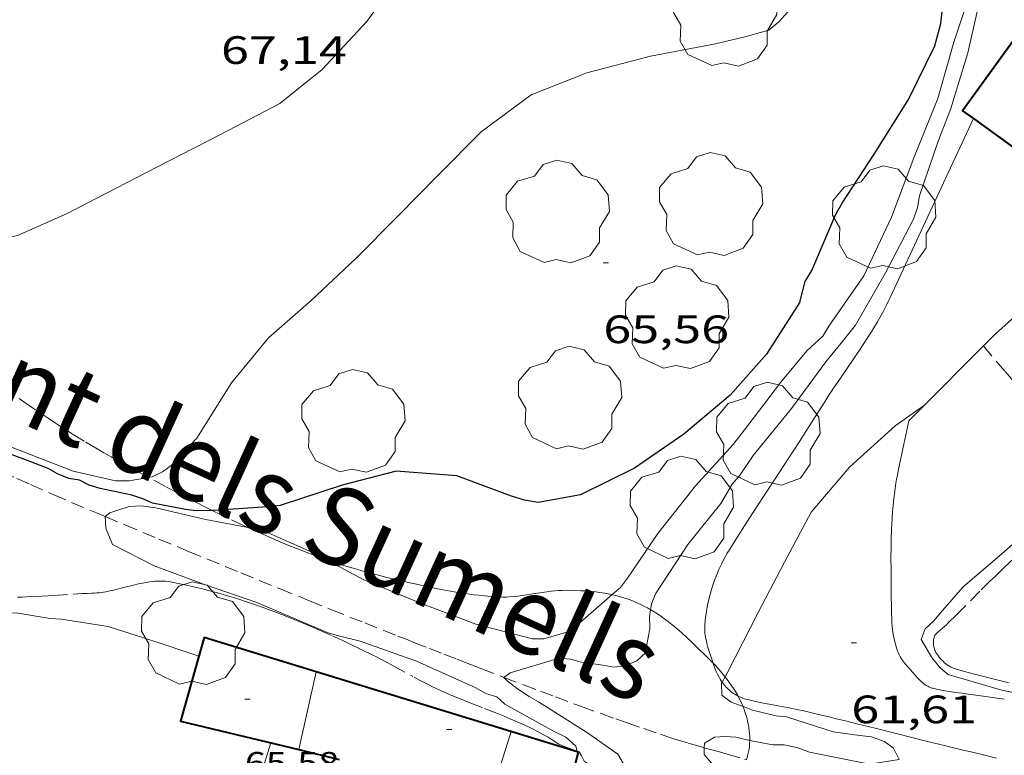
# Model space of a CAD drawing. Units: inches. Extents: x 453992 to 455004, y 4599998 to 4600502.
# Drawn here: x 454735 to 454773, y 4600207 to 4600234 of the extents above; entities that cross this region are included whole.
import ezdxf
from ezdxf.enums import TextEntityAlignment as Align

# ---------------------------------------------------------------- set-up
doc = ezdxf.new("R2010")
doc.units = ezdxf.units.IN
doc.header["$MEASUREMENT"] = 0
for name, pattern in [('DGN Style 2', [10.925889999999999, 6.555533999999999, -4.370356]), ('TRAZO_Y_PUNTO', [1, 0.5, -0.25, 0, -0.25]), ('TRAZOS', [0.75, 0.5, -0.25])]:
    doc.linetypes.add(name, pattern=pattern)
for name, color, linetype, lineweight in [('ARBRE', 7, 'Continuous', 0), ('BARDISSA i BROLLA', 7, 'Continuous', 0), ('CAMI i PISTA FORESTAL', 7, 'Continuous', 0), ('CORBA DE NIVELL', 7, 'Continuous', 0), ('CORBA MESTRA', 7, 'Continuous', 0), ('COTA ALTIMETRICA', 7, 'Continuous', 0), ('COTA EDIFICI', 7, 'Continuous', 0), ('FACANA EXTERIOR', 7, 'Continuous', 0), ('LINIA VOLUMETRICA', 7, 'Continuous', 0), ('MUR', 7, 'Continuous', 0), ('PARCEL-LA DE CONREU', 7, 'Continuous', 0), ('TEXT DE RIERA I TORRENT', 7, 'Continuous', 0), ('TORRENT-RIERA', 7, 'Continuous', 0)]:
    doc.layers.add(name, color=color, linetype=linetype, lineweight=lineweight)
doc.styles.add('Style-Arial', font='ARIAL.TTF')

# ---------------------------------------------------------------- blocks, each defined once
blk = doc.blocks.new('ARBRE')
at = {"color": 0, "linetype": 'ByBlock', "lineweight": -2, "flags": 128}
blk.add_lwpolyline([(-0.507, -1.872), (-1.415, -1.448), (-1.697, -0.9400000000000001), (-1.675, -0.342), (-1.951, 0.138), (-1.943, 0.686), (-1.511, 1.208), (-0.871, 1.406), (-0.543, 1.846), (-0.027, 2.012), (0.541, 1.882), (0.933, 1.428), (1.495, 1.262), (1.921, 0.6940000000000001), (1.969, 0.068), (1.593, -0.562), (1.593, -1.098), (1.229, -1.618), (0.505, -1.886), (-0.049, -1.762), (-0.507, -1.872)], dxfattribs=at)
blk = doc.blocks.new('COTA')
at = {"color": 0, "linetype": 'ByBlock', "lineweight": -2}
blk.add_line((0, 0), (0.2, 0), dxfattribs=at)

msp = doc.modelspace()

# ---------------------------------------------------------------- linework, layer by layer
at = {"layer": 'BARDISSA i BROLLA', "color": 3, "linetype": 'TRAZO_Y_PUNTO', "lineweight": 0}
for points in [[(454740.1566116012, 4600217.064005286, 66.10032732739386), (454740.0830433397, 4600217.103290026, 66.10910249539361), (454739.3620451886, 4600217.494296104, 66.19110262252642), (454739.0420460279, 4600217.670298805, 66.22510267524002), (454738.744046833, 4600217.837301324, 66.25710272485281), (454738.46704761, 4600217.996303672, 66.28510276826401), (454738.2080483541, 4600218.147305871, 66.31210281012481), (454737.7260497845, 4600218.434309973, 66.360102884544), (454737.3080510864, 4600218.691313544, 66.40010294656001), (454736.9440522596, 4600218.920316661, 66.43610300237444), (454736.6290533115, 4600219.123319366, 66.46610304888642), (454736.3540542509, 4600219.303321731, 66.49310309074723), (454735.877055947, 4600219.624325848, 66.54010316361604), (454735.522057248, 4600219.86832892, 66.57610321943044), (454735.2570582483, 4600220.054331219, 66.60310326129122)], [(454742.5730688865, 4600215.810232215, 65.79821139317745), (454742.2970380011, 4600215.947271436, 65.83410206903362), (454741.9290388417, 4600216.133274515, 65.88110214190242), (454741.2860403639, 4600216.46527991, 65.96310226903522), (454740.8040415364, 4600216.718283959, 66.0231023620592), (454740.1566116012, 4600217.064005286, 66.10032732739386)], [(454743.9203839314, 4600215.16570319, 65.62244747866986), (454743.7620348927, 4600215.23825922, 65.64310177290722), (454743.2050360247, 4600215.501263854, 65.71510188453601), (454742.7200370634, 4600215.7372679, 65.7791019837616), (454742.5730688865, 4600215.810232215, 65.79821139317745)], [(454746.8616434844, 4600213.959148362, 65.2598713037342), (454746.7110301549, 4600214.011234943, 65.27810120701122), (454746.3660305836, 4600214.138237757, 65.31910127057762), (454745.910031212, 4600214.314241489, 65.37310135429921), (454745.4860318445, 4600214.48424497, 65.42410143336963), (454745.0910324765, 4600214.648248221, 65.47310150933922), (454744.7240331064, 4600214.806251251, 65.51910158065762), (454744.3810337203, 4600214.957254088, 65.56310164887522), (454744.0610343168, 4600215.101256739, 65.6041017124416), (454743.9203839314, 4600215.16570319, 65.62244747866986)], [(454757.2730366053, 4600212.703152775, 64.55510008607203), (454757.1170365153, 4600212.723153989, 64.57010010932804), (454756.9800364167, 4600212.738155052, 64.58310012948321), (454756.7390361948, 4600212.758156911, 64.6041001620416), (454756.5580359977, 4600212.769158302, 64.62010018684802), (454756.2870356534, 4600212.779160374, 64.64210022095682), (454756.0140352605, 4600212.783162451, 64.66310025351521), (454755.8520349865, 4600212.780163676, 64.67410027056962), (454755.7010346917, 4600212.77216481, 64.68310028452323), (454755.558034379, 4600212.760165876, 64.69110029692641), (454755.4250340665, 4600212.746166863, 64.69710030622882), (454755.175033421, 4600212.712168707, 64.70710032173282), (454754.7380322199, 4600212.643171916, 64.72010034188801), (454754.4100313321, 4600212.593174327, 64.72710035274082), (454754.1640307078, 4600212.561176145, 64.73310036204322), (454753.9790302769, 4600212.542177518, 64.73710036824482), (454753.8410299947, 4600212.533178552, 64.74010037289602), (454753.737029803, 4600212.529179334, 64.74210037599681), (454753.581029546, 4600212.527180515, 64.74610038219842), (454753.4260293512, 4600212.533181701, 64.75110038995041), (454753.1470290628, 4600212.552183847, 64.75910040235361), (454752.9030288363, 4600212.57218573, 64.76510041165601), (454752.6890286639, 4600212.593187385, 64.76910041785762), (454752.5020285333, 4600212.614188837, 64.77310042405921), (454752.1760283465, 4600212.656191375, 64.78010043491201), (454751.9310282322, 4600212.691193288, 64.78710044576484), (454751.7470281746, 4600212.721194732, 64.79210045351681), (454751.47202812, 4600212.770196894, 64.80210046902083), (454751.1970281033, 4600212.824199065, 64.815100489176), (454750.887028116, 4600212.889201517, 64.83310051708321), (454750.5970281368, 4600212.951203814, 64.85310054809122), (454750.3260281644, 4600213.010205961, 64.87310057909922), (454750.073028197, 4600213.066207968, 64.895100613208), (454749.6010282923, 4600213.175211718, 64.93910068142563), (454749.1910284077, 4600213.274214982, 64.9821007480928), (454748.8330285432, 4600213.365217839, 65.02110080855842), (454748.5220286908, 4600213.448220328, 65.05810086592324), (454748.2500288382, 4600213.523222508, 65.09010091553601), (454748.0120289851, 4600213.59122442, 65.1191009604976), (454747.5990292932, 4600213.716227747, 65.17010103956801), (454747.2890295562, 4600213.814230251, 65.20810109848321), (454747.0580297824, 4600213.891232124, 65.23610114189441), (454746.8616434844, 4600213.959148362, 65.2598713037342)], [(454735.5280015951, 4600212.532317501, 66.67410337136963), (454735.8380021591, 4600212.543315166, 66.6541033403616), (454736.1090026855, 4600212.557313131, 66.6371033140048), (454736.5840036647, 4600212.589309577, 66.6071032674928), (454737.2970051496, 4600212.639304244, 66.56310319927522), (454737.6530058532, 4600212.659301574, 66.5411031651664), (454737.8310061899, 4600212.667300235, 66.530103148112), (454738.0090065039, 4600212.672298893, 66.51910313105762), (454738.1040066815, 4600212.676298179, 66.51410312330562), (454738.1950068756, 4600212.683297498, 66.50910311555361), (454738.2840070819, 4600212.692296837, 66.50510310935202), (454738.3700072987, 4600212.703296202, 66.50210310470082), (454738.537007755, 4600212.729294975, 66.49610309539842), (454738.6940082336, 4600212.760293832, 66.49310309074723), (454738.8400087027, 4600212.792292773, 66.49110308764641), (454739.1150096374, 4600212.859290791, 66.48810308299521), (454739.596011324, 4600212.983287334, 66.48810308299521), (454739.7770119233, 4600213.025286025, 66.48910308454562), (454739.9340124171, 4600213.058284885, 66.48910308454562), (454740.0720128207, 4600213.083283877, 66.48910308454562), (454740.1930131525, 4600213.10228299, 66.48810308299521), (454740.2990134155, 4600213.115282204, 66.48810308299521), (454740.3920136279, 4600213.124281513, 66.48710308144481), (454740.4730137915, 4600213.129280905, 66.48610307989442), (454740.6140140404, 4600213.133279842, 66.48410307679362), (454740.7200141895, 4600213.131279035, 66.48210307369281), (454740.8000142757, 4600213.126278419, 66.47910306904161), (454740.9200143631, 4600213.11327749, 66.47610306439041), (454741.0390144033, 4600213.094276557, 66.47110305663841), (454741.2900144131, 4600213.044274575, 66.46010303958401), (454741.5310143998, 4600212.993272668, 66.44910302252961), (454741.7640143665, 4600212.941270819, 66.4371030039248), (454741.9890143132, 4600212.888269029, 66.42510298532001), (454742.2060142475, 4600212.835267302, 66.4131029667152), (454742.4160141634, 4600212.781265624, 66.4011029481104), (454742.8200139551, 4600212.671262387, 66.37610290935042), (454743.1970137125, 4600212.562259359, 66.35110287059041), (454743.5480134372, 4600212.454256528, 66.32510283028002), (454743.8750131399, 4600212.348253882, 66.30110279307041), (454744.1810128252, 4600212.244251399, 66.2761027543104), (454744.4660125084, 4600212.144249082, 66.2531027186512), (454744.7330121939, 4600212.048246907, 66.23010268299201), (454744.9820118744, 4600211.955244873, 66.20710264733282), (454745.2150115527, 4600211.865242966, 66.18610261477443), (454745.6490109204, 4600211.693239407, 66.14310254810721), (454746.028010332, 4600211.53823629, 66.10510248919202), (454746.3580097813, 4600211.398233569, 66.07010243492803), (454746.6460092794, 4600211.273231191, 66.03810238531521), (454747.149008352, 4600211.048227025, 65.98010229539202), (454747.5240076283, 4600210.876223913, 65.93510222562401), (454747.8050070624, 4600210.744221576, 65.90010217136002), (454748.2260061901, 4600210.54321807, 65.84710208918882), (454748.6450052919, 4600210.339214575, 65.7911020023664), (454748.7990049464, 4600210.262213287, 65.76910196825762), (454748.9420046142, 4600210.189212088, 65.74610193259842), (454749.2080039643, 4600210.049209854, 65.69810185817923), (454749.4380033801, 4600209.925207917, 65.65210178686081), (454750.2340012908, 4600209.487201197, 65.48510152794401), (454750.434000789, 4600209.380199514, 65.44610146747841), (454750.5850004237, 4600209.301198246, 65.41910142561761), (454750.8139998986, 4600209.185196329, 65.38210136825282), (454750.928999652, 4600209.129195369, 65.36610134344642), (454751.0449994069, 4600209.073194402, 65.35110132019041), (454751.260998983, 4600208.973192608, 65.32610128143044), (454751.4649986164, 4600208.883190921, 65.30210124422084), (454751.6569982919, 4600208.801189337, 65.28110121166243), (454752.0209977181, 4600208.651186342, 65.24210115119682), (454752.3409972506, 4600208.524183717, 65.2091011000336), (454752.9039964694, 4600208.306179107, 65.15310101321121), (454753.3259958717, 4600208.14117565, 65.11310095119521), (454753.6409953964, 4600208.014173063, 65.08410090623362), (454753.8769950263, 4600207.917171123, 65.0621008721248), (454754.0519947286, 4600207.842169679, 65.04610084731843), (454754.3139942547, 4600207.726167511, 65.02210081010881), (454754.5729937381, 4600207.605165358, 64.99910077444962), (454754.6999934646, 4600207.543164298, 64.98810075739522), (454754.9329929078, 4600207.422162343, 64.96710072483681), (454755.1349923787, 4600207.311160638, 64.9491006969296), (454755.3089918896, 4600207.211159162, 64.93410067367361), (454755.4599914409, 4600207.121157878, 64.9221006550688), (454755.7229906043, 4600206.957155628, 64.90010062096002), (454755.9999901081, 4600206.835153337, 64.88410059615362), (454756.4078838299, 4600206.687050491, 64.86507101918144)], [(454757.7415628044, 4600212.617921061, 64.50928716955659), (454757.6550366968, 4600212.637149774, 64.51810002870721), (454757.4520366705, 4600212.675151373, 64.5381000597152), (454757.2730366053, 4600212.703152775, 64.55510008607203)], [(454735.1860010345, 4600212.52832009, 66.69610340547841), (454735.362001315, 4600212.529318755, 66.68510338842401), (454735.5280015951, 4600212.532317501, 66.67410337136963)], [(454759.1983326083, 4600212.046026518, 64.36220587810405), (454759.0750349453, 4600212.116138192, 64.37509980700001), (454758.9160353362, 4600212.200139528, 64.39109983180641), (454758.827035532, 4600212.244140272, 64.40009984576001), (454758.7420357037, 4600212.28414098, 64.40809985816321), (454758.5750359987, 4600212.35714236, 64.42509988452001), (454758.4180362257, 4600212.419143647, 64.44109990932641), (454758.2700363908, 4600212.47114485, 64.45609993258242), (454758.1310365167, 4600212.516145975, 64.470099954288), (454758.0010365959, 4600212.553147018, 64.48309997444322), (454757.8780366556, 4600212.586148002, 64.49609999459842), (454757.7630366822, 4600212.613148917, 64.50710001165281), (454757.7415628044, 4600212.617921061, 64.50928716955659)], [(454761.5679552347, 4600210.02278923, 64.06536653327541), (454761.4740235275, 4600210.121116896, 64.07909934808161), (454761.3850240723, 4600210.211117711, 64.09109936668642), (454761.2940246065, 4600210.30011854, 64.10309938529122), (454761.0170262257, 4600210.570121059, 64.13909944110561), (454760.7780276155, 4600210.802123233, 64.17109949071843), (454760.5680287923, 4600211.000125133, 64.19809953257923), (454760.3830297801, 4600211.168126798, 64.22209956978882), (454760.2180306169, 4600211.312128273, 64.24309960234721), (454760.0710313299, 4600211.436129581, 64.26209963180482), (454759.9400319235, 4600211.541130737, 64.27809965661122), (454759.8230324249, 4600211.631131764, 64.29209967831682), (454759.7180328465, 4600211.708132681, 64.30509969847203), (454759.625033203, 4600211.774133489, 64.31509971397601), (454759.4570338, 4600211.887134939, 64.33409974343361), (454759.3280342221, 4600211.969136044, 64.34809976513921), (454759.2280345223, 4600212.029136895, 64.35909978219362), (454759.1983326083, 4600212.046026518, 64.36220587810405)], [(454762.0191568473, 4600209.506611846, 63.99599745454081), (454761.9770200507, 4600209.56011221, 64.00309923025121), (454761.8980206642, 4600209.65711296, 64.01509924885602), (454761.7550216944, 4600209.822114301, 64.03809928451521), (454761.6450224344, 4600209.942115322, 64.05409930932161), (454761.5679552347, 4600210.02278923, 64.06536653327541)], [(454762.5160139254, 4600208.769278845, 63.91192906005509), (454762.4890152146, 4600208.818107176, 63.91709909691681), (454762.4160160574, 4600208.944107924, 63.93009911707201), (454762.3380168697, 4600209.067108707, 63.94309913722721), (454762.2790174459, 4600209.155109291, 63.95309915273121), (454762.1660184772, 4600209.314110394, 63.97109918063841), (454762.0660193313, 4600209.44711136, 63.98809920699521), (454762.0191568473, 4600209.506611846, 63.99599745454081)], [(454762.70178123, 4600208.374447406, 63.8745687042863), (454762.6660127726, 4600208.460105278, 63.88209904265282), (454762.5940138522, 4600208.617106067, 63.89709906590882), (454762.5360146425, 4600208.733106687, 63.90809908296321), (454762.5160139254, 4600208.769278845, 63.91192906005509)], [(454762.9561704054, 4600207.095046019, 63.79305832997598), (454762.9570030717, 4600207.122100995, 63.79409890621761), (454762.9550039942, 4600207.244101199, 63.79909891396962), (454762.9480048635, 4600207.360101432, 63.80409892172161), (454762.9370056811, 4600207.470101686, 63.81009893102402), (454762.9230064409, 4600207.573101953, 63.81609894032641), (454762.9070071521, 4600207.670102225, 63.82209894962881), (454762.8890078147, 4600207.761102502, 63.82809895893121), (454762.8700084302, 4600207.846102778, 63.83309896668322), (454762.829009573, 4600208.005103336, 63.84509898528802), (454762.786010561, 4600208.144103875, 63.85609900234241), (454762.744011414, 4600208.265104382, 63.86509901629601), (454762.7040121411, 4600208.369104847, 63.87409903024961), (454762.70178123, 4600208.374447406, 63.8745687042863)], [(454762.8292967469, 4600206.359134216, 63.77914369897239), (454762.8569977799, 4600206.445100704, 63.78009888451201), (454762.8759983177, 4600206.512100664, 63.78009888451201), (454762.901999132, 4600206.614100624, 63.78209888761281), (454762.9219999369, 4600206.716100631, 63.78309888916321), (454762.9330004926, 4600206.787100658, 63.78409889071362), (454762.9420010301, 4600206.856100696, 63.78609889381441), (454762.953002079, 4600206.992100825, 63.78909889846561), (454762.9561704054, 4600207.095046019, 63.79305832997598)], [(454756.4078838299, 4600206.687050491, 64.86507101918144), (454756.4929895143, 4600206.656149318, 64.86110056049442), (454756.5719885214, 4600206.509148492, 64.83910052638561), (454756.6389876616, 4600206.382147785, 64.83510052018401), (454756.6829871835, 4600206.31014734, 64.83410051863362), (454756.8259866085, 4600206.205146093, 64.83610052173441), (454756.8769863841, 4600206.165145643, 64.83710052328482), (454756.9619859772, 4600206.094144889, 64.83910052638561), (454757.0199856574, 4600206.040144364, 64.83910052638561), (454757.0589854068, 4600205.999144006, 64.83910052638561), (454757.086985215, 4600205.968143744, 64.83810052483521), (454757.1229849217, 4600205.922143401, 64.83510052018401), (454757.1529846116, 4600205.875143101, 64.83110051398242), (454757.161984489, 4600205.857143003, 64.82910051088162), (454757.1679843541, 4600205.838142929, 64.82610050623043), (454757.1719842238, 4600205.820142871, 64.82410050312961), (454757.1729840963, 4600205.803142836, 64.82110049847842), (454757.1699838185, 4600205.767142804, 64.81610049072641), (454757.1599835525, 4600205.734142829, 64.81010048142402), (454757.147397048, 4600205.704475265, 64.80560538157067)]]:
    msp.add_polyline3d(points, dxfattribs=at)
at = {"layer": 'CAMI i PISTA FORESTAL', "color": 7, "linetype": 'Continuous', "lineweight": 0}
for points in [[(454761.3400386845, 4600212.146121053, 62.14609635115841), (454761.3690398144, 4600212.289121055, 62.15209636046081), (454761.4000408868, 4600212.424121029, 62.15709636821281), (454761.4310418833, 4600212.549120988, 62.16209637596481), (454761.4630428283, 4600212.667120927, 62.16609638216642), (454761.4950437126, 4600212.777120855, 62.17009638836801), (454761.5600453687, 4600212.98212068, 62.17809640077122), (454761.622046823, 4600213.161120486, 62.18509641162401), (454761.6810480906, 4600213.316120279, 62.19009641937601), (454761.7360491926, 4600213.45012007, 62.19509642712801), (454761.7870501518, 4600213.566119863, 62.19809643177921), (454761.8810518302, 4600213.768119462, 62.20409644108161), (454761.9550530679, 4600213.916119129, 62.20709644573281), (454762.014053994, 4600214.026118853, 62.20909644883361), (454762.1060553734, 4600214.189118408, 62.21109645193442), (454762.2020567287, 4600214.348117925, 62.21209645348481), (454762.425059768, 4600214.703116784, 62.21309645503521), (454762.8460654436, 4600215.365114616, 62.21309645503521), (454763.2160703725, 4600215.939112699, 62.21309645503521), (454763.8650789511, 4600216.937109322, 62.21109645193442), (454764.8380917726, 4600218.428104252, 62.20709644573281), (454765.3220981985, 4600219.176101739, 62.20509644263201), (454765.8021046485, 4600219.928099263, 62.20409644108161), (454765.9601067523, 4600220.173098443, 62.20409644108161), (454766.111108724, 4600220.402097653, 62.20309643953122), (454766.3981124012, 4600220.828096136, 62.20009643488001), (454766.9071188204, 4600221.570093423, 62.19309642402722), (454767.0971212319, 4600221.849092415, 62.19109642092641), (454767.2601233511, 4600222.095091559, 62.19009641937601), (454767.4011252086, 4600222.311090825, 62.18909641782561), (454767.5221268379, 4600222.501090201, 62.18909641782561), (454767.6261282738, 4600222.669089673, 62.18909641782561), (454767.802130785, 4600222.964088795, 62.19109642092641), (454767.9301326906, 4600223.189088171, 62.19309642402722), (454768.0231341246, 4600223.359087729, 62.19509642712801), (454768.1561362885, 4600223.617087121, 62.19909643332961), (454768.2211373832, 4600223.748086831, 62.20109643643041), (454768.2831384733, 4600223.879086563, 62.20409644108161), (454769.8741669197, 4600227.3030798, 62.28409656511361), (454771.4361371327, 4600230.661949088, 62.3550940527285)], [(454771.4361371327, 4600230.661949088, 62.3550940527285), (454771.4361948278, 4600230.662073156, 62.35509667519202)], [(454768.9841041112, 4600219.207074001, 61.72509569844001), (454768.7990971094, 4600218.322074032, 61.71209567828481), (454768.5890891507, 4600217.316074066, 61.69209564727681), (454768.5560878552, 4600217.152074062, 61.68909564262561), (454768.5270866114, 4600216.994074037, 61.68609563797441), (454768.501085395, 4600216.839073994, 61.68309563332321), (454768.4560830566, 4600216.540073872, 61.67709562402081), (454768.4210808626, 4600216.258073701, 61.67109561471842), (454768.3940788101, 4600215.993073495, 61.66509560541601), (454768.3720768866, 4600215.744073275, 61.66009559766401), (454768.3560750863, 4600215.510073034, 61.65609559146242), (454768.3430733969, 4600215.290072791, 61.65109558371041), (454768.3340718199, 4600215.084072541, 61.64709557750881), (454768.3210688558, 4600214.696072037, 61.63909556510561), (454768.3150662744, 4600214.357071557, 61.63209555425281), (454768.3130640178, 4600214.060071113, 61.62509554340001), (454768.3150600677, 4600213.53907029, 61.61409552634561), (454768.3240541711, 4600212.760069014, 61.59709549998881), (454768.333048297, 4600211.984067742, 61.58009547363201), (454768.3340475778, 4600211.889067587, 61.57709546898081), (454768.3390462273, 4600211.710067272, 61.56609545192642), (454768.3480450653, 4600211.555066963, 61.55309543177121), (454768.3590440504, 4600211.419066668, 61.53909541006561), (454768.3720431676, 4600211.300066385, 61.52609538991042), (454768.3850424063, 4600211.197066127, 61.51409537130561), (454768.3990417375, 4600211.10606588, 61.50309535425121), (454768.4290405852, 4600210.948065408, 61.48509532634401), (454768.4560397317, 4600210.830065019, 61.47209530618881), (454768.4790390921, 4600210.741064707, 61.46309529223521), (454768.5190381449, 4600210.608064197, 61.45209527518082), (454768.5640372132, 4600210.476063652, 61.44409526277762), (454768.5840368647, 4600210.426063422, 61.44209525967681), (454768.6250362455, 4600210.336062972, 61.43809525347521), (454768.66603574, 4600210.261062545, 61.43609525037441), (454768.7050353225, 4600210.198062151, 61.43409524727362), (454768.7410349685, 4600210.144061794, 61.43309524572321), (454768.8090343835, 4600210.053061136, 61.43109524262241), (454768.8640339604, 4600209.986060616, 61.43009524107201), (454768.949033341, 4600209.887059816, 61.42609523487041), (454769.0380327203, 4600209.787058987, 61.42009522556801), (454769.232031329, 4600209.564057168, 61.40409520076161), (454769.3050308199, 4600209.482056488, 61.39709518990882), (454769.3700303896, 4600209.412055885, 61.39209518215682), (454769.429030041, 4600209.354055348, 61.38709517440481), (454769.4810297498, 4600209.305054878, 61.38209516665282), (454769.5280295192, 4600209.26505446, 61.37809516045121), (454769.5700293339, 4600209.23205409, 61.37409515424961), (454769.6470290511, 4600209.179053422, 61.36809514494721), (454769.7060288771, 4600209.144052921, 61.36309513719521), (454769.7530287754, 4600209.121052529, 61.35909513099361), (454769.8250286671, 4600209.092051937, 61.35409512324161), (454769.8630286349, 4600209.080051631, 61.35109511859041), (454769.9010286179, 4600209.070051326, 61.34809511393922), (454770.0390285967, 4600209.039050232, 61.33709509688482), (454770.1590286006, 4600209.015049283, 61.32609507983041), (454770.3710286409, 4600208.977047617, 61.30609504882241), (454770.5300286902, 4600208.95104637, 61.29009502401602), (454770.7690287952, 4600208.916044502, 61.26809498990721), (454771.0090289094, 4600208.882042628, 61.25209496510081), (454771.2430290293, 4600208.850040804, 61.24209494959681), (454771.4470291331, 4600208.822039212, 61.23509493874401), (454771.8050293239, 4600208.774036421, 61.22909492944162), (454772.342029595, 4600208.700032231, 61.22409492168961), (454772.6100297222, 4600208.66203014, 61.22009491548802)], [(454761.5679552347, 4600210.02278923, 62.0837456472132), (454761.5400235084, 4600210.105116371, 62.09109626588641), (454761.4830247251, 4600210.27711707, 62.10009627984001), (454761.4340257796, 4600210.426117673, 62.10409628604162), (454761.3940267116, 4600210.55711818, 62.10709629069282), (454761.3600275314, 4600210.672118615, 62.10909629379361), (454761.3330282483, 4600210.772118975, 62.11109629689442), (454761.3120288911, 4600210.861119273, 62.11209629844481), (454761.2950294489, 4600210.938119521, 62.11409630154562), (454761.2710304285, 4600211.072119911, 62.11609630464641), (454761.2580311747, 4600211.173120166, 62.11709630619681), (454761.2520317344, 4600211.248120328, 62.11909630929761), (454761.2480325856, 4600211.361120533, 62.12109631239841), (454761.2490330121, 4600211.417120612, 62.12309631549922), (454761.2520334416, 4600211.473120676, 62.12409631704961), (454761.2680348625, 4600211.657120842, 62.12909632480162), (454761.2890362077, 4600211.830120949, 62.13509633410401), (454761.3130374817, 4600211.99312102, 62.14109634340642), (454761.3400386845, 4600212.146121053, 62.14609635115841)], [(454761.909734297, 4600209.305373142, 61.99986499663077), (454761.8750183447, 4600209.356112667, 62.00609613410241), (454761.8400187002, 4600209.410113016, 62.01209614340481), (454761.7810193826, 4600209.512113622, 62.02509616356001), (454761.7340200002, 4600209.60311412, 62.03609618061441), (454761.6970205574, 4600209.684114526, 62.04709619766881), (454761.638021551, 4600209.827115196, 62.06409622402561), (454761.5970223221, 4600209.937115678, 62.07609624263041), (454761.5679552347, 4600210.02278923, 62.0837456472132)], [(454762.5160139254, 4600208.769278845, 61.96521038386946), (454762.4500150555, 4600208.805107451, 61.96709607363682), (454762.3900152432, 4600208.842107963, 61.96909607673761), (454762.339015422, 4600208.876108402, 61.97009607828802), (454762.2520157803, 4600208.941109164, 61.97409608448962), (454762.1890160848, 4600208.994109725, 61.97609608759041), (454762.1430163322, 4600209.036110138, 61.97909609224162), (454762.0760167367, 4600209.10311075, 61.98309609844321), (454762.0110171822, 4600209.175111355, 61.98809610619521), (454761.9590175872, 4600209.239111848, 61.99309611394721), (454761.9140179727, 4600209.299112284, 61.99909612324961), (454761.909734297, 4600209.305373142, 61.99986499663077)], [(454772.3180123113, 4600206.427028891, 61.50209535270081), (454771.8700124058, 4600206.531032451, 61.53009539611201), (454771.4500125058, 4600206.630035792, 61.55109542867041), (454771.0560126082, 4600206.724038926, 61.56709545347681), (454770.6870127114, 4600206.813041864, 61.57809547053121), (454770.3420128215, 4600206.898044613, 61.58609548293442), (454769.6930130217, 4600207.057049786, 61.59509549688801), (454768.5590134109, 4600207.340058828, 61.60509551239201), (454767.7080137001, 4600207.552065614, 61.61309552479521), (454767.0700139174, 4600207.711070701, 61.62309554029922), (454766.5910140777, 4600207.83007452, 61.63609556045441), (454766.2320141888, 4600207.91807738, 61.64809557905922), (454765.9630142725, 4600207.984079523, 61.66009559766401), (454765.5590143897, 4600208.082082741, 61.68109563022242), (454765.1550144994, 4600208.179085956, 61.70809567208322), (454765.0130145296, 4600208.212087085, 61.71909568913761), (454764.7450145542, 4600208.270089207, 61.74509572944802), (454764.5100145465, 4600208.317091064, 61.77009576820802), (454763.688014433, 4600208.470097538, 61.86909592169761), (454763.483014411, 4600208.509099154, 61.89209595735682), (454763.175014404, 4600208.571101586, 61.92309600541921), (454763.0210144232, 4600208.605102808, 61.93709602712482), (454762.86701445, 4600208.64010403, 61.94809604417921), (454762.8060144768, 4600208.656104518, 61.95209605038082), (454762.7490145175, 4600208.673104977, 61.95509605503202), (454762.6970145658, 4600208.690105397, 61.95809605968321), (454762.6010147129, 4600208.729106187, 61.96209606588481), (454762.5200148756, 4600208.767106861, 61.96509607053601), (454762.5160139254, 4600208.769278845, 61.96521038386946)], [(454744.7979739928, 4600207.000238588, 62.93509757442401), (454744.4039637913, 4600205.736239618, 62.93109756822241), (454744.2117924858, 4600205.120026749, 62.92853534648953)]]:
    msp.add_polyline3d(points, dxfattribs=at)
at = {"layer": 'CORBA DE NIVELL', "color": 30, "linetype": 'Continuous', "lineweight": 0}
for points, elevation in [([(454751.3512472503, 4600241.675242626), (454751.2032385455, 4600240.558242016), (454750.7032210398, 4600238.353242392), (454749.9262051381, 4600236.416245284), (454748.4441870661, 4600234.337253306), (454746.7461706924, 4600232.526263382), (454745.1351584144, 4600231.237273607), (454742.9201461029, 4600230.067288601), (454740.89313513, 4600229.03530238), (454738.9361243945, 4600228.020315655), (454737.0451140953, 4600227.049328498), (454735.1911050447, 4600226.235341302), (454732.9190975159, 4600225.707357723), (454730.7450907615, 4600225.261373527), (454729.6499084672, 4600225.102792674)], 67.00010387680001), ([(454762.8232050263, 4600233.76614332), (454763.6862082308, 4600234.012137153), (454764.0662112403, 4600234.331134764), (454764.400214596, 4600234.705132809), (454764.6472177408, 4600235.0691315), (454765.2392270959, 4600236.181128733), (454765.581234637, 4600237.10512757), (454766.3132510608, 4600239.12012514), (454766.3442601759, 4600240.315126757), (454766.2104152089, 4600240.474744467)], 66.00010232640001), ([(454761.866069319, 4600216.076123155), (454762.2940754987, 4600216.803121034), (454762.598078694, 4600217.162119284), (454763.0930849927, 4600217.891116659), (454764.5391007935, 4600219.678108457), (454765.8461162194, 4600221.444101278), (454766.4171223249, 4600222.132098013), (454766.9611284492, 4600222.828094964), (454768.092145097, 4600224.791089426), (454769.1641623742, 4600226.849084483), (454769.3221660032, 4600227.295083976), (454769.3941694305, 4600227.732084108), (454770.098186251, 4600229.805081979), (454770.5661960588, 4600231.002080284), (454771.2312133652, 4600233.147078564), (454771.6972298924, 4600235.230078258), (454771.6812416055, 4600236.777080778), (454771.5352453247, 4600237.297082691), (454771.1892505094, 4600238.051086486), (454770.9942530144, 4600238.421088538), (454770.8462557213, 4600238.808090262), (454770.8223078842, 4600238.944798603)], 63.00009767520001), ([(454765.1201182199, 4600221.856107426), (454765.7271234328, 4600222.419103693), (454765.9581266135, 4600222.791102517), (454767.2781431673, 4600224.703095467), (454768.3301616351, 4600226.922090924), (454769.1851800554, 4600229.17508793), (454770.0861985242, 4600231.425084583), (454770.693215604, 4600233.552083274), (454771.388232676, 4600235.660081268), (454771.3732362872, 4600236.139082125), (454771.2952392316, 4600236.543083344), (454771.0142449267, 4600237.351086728), (454770.5682498728, 4600238.094091265), (454770.3077550075, 4600238.47477427)], 64.00009922560001), ([(454726.8640658211, 4600222.767399107), (454728.7270588533, 4600221.468382958), (454729.4880566415, 4600221.021376492), (454729.9090553821, 4600220.769372906), (454731.7780490229, 4600219.549356833), (454733.1320458715, 4600218.857345487), (454735.0260436712, 4600218.180330066), (454737.3000405197, 4600217.300311448), (454738.9090402676, 4600216.938298677), (454739.425041022, 4600216.932294753), (454740.1566116012, 4600217.064005286)], 66.00010232640001), ([(454776.7743847399, 4600208.074843377), (454776.7710317194, 4600208.074997658), (454776.3230315787, 4600208.14800117), (454775.5030315897, 4600208.317007653), (454774.6550320808, 4600208.555014458), (454772.5130320833, 4600208.993031389), (454770.487033472, 4600209.590047687), (454770.175034961, 4600209.850050457), (454769.887037117, 4600210.193053174), (454769.4560419498, 4600210.918057568), (454769.6050452689, 4600211.325057069), (454769.926047967, 4600211.615055082), (454770.186050745, 4600211.928053595), (454771.0450596036, 4600212.920048616), (454772.5980720572, 4600214.244038885), (454774.2300856045, 4600215.696028753), (454775.4072465108, 4600216.820366879)], 61.00009457440001), ([(454738.5191881502, 4600215.574428911), (454738.6970306897, 4600215.719298396), (454739.0400321092, 4600215.836295975), (454739.4260336561, 4600215.96129324), (454739.8840345331, 4600215.983289801), (454740.4400348185, 4600215.907285463), (454742.2740344144, 4600215.479270885), (454743.9203839314, 4600215.16570319)], 64.00009922560001), ([(454761.866069319, 4600216.076123155), (454760.605055535, 4600214.517130306), (454759.3800395002, 4600212.654136711), (454759.2370362283, 4600212.252137173), (454759.1983326083, 4600212.046026518)], 63.00009767520001), ([(454756.4078838299, 4600206.687050491), (454756.3589909454, 4600206.87215067), (454755.9859929772, 4600207.216154034), (454755.5389939534, 4600207.436157767), (454753.6759988575, 4600208.463173494), (454753.365000515, 4600208.74517629), (454752.9450008351, 4600208.873179675), (454752.5500019072, 4600209.095183017), (454750.3270060938, 4600210.101201444), (454748.1900085092, 4600210.856218829), (454747.3170088098, 4600211.074225791), (454746.9300090748, 4600211.188228903), (454746.492009807, 4600211.374232516), (454744.264013561, 4600212.324250894), (454742.2780155883, 4600212.997267006), (454740.3760180418, 4600213.709282542), (454738.8000217291, 4600214.517295752), (454738.5420260562, 4600215.140298675), (454738.5190293135, 4600215.574299524), (454738.5191881502, 4600215.574428911)], 64.00009922560001), ([(454743.9203839314, 4600215.16570319), (454744.474034646, 4600215.060253542), (454746.3500312644, 4600214.231238022), (454746.8616434844, 4600213.959148362)], 64.00009922560001), ([(454746.8616434844, 4600213.959148362), (454748.3300263445, 4600213.178221366), (454750.4680229822, 4600212.29820378), (454752.5720201513, 4600211.49518657), (454754.7220193419, 4600210.949169411), (454755.1470199325, 4600210.940166173), (454756.0160232449, 4600211.199159981), (454756.4210259746, 4600211.476157336), (454757.7415628044, 4600212.617921061)], 64.00009922560001), ([(454727.1539397485, 4600206.092371055), (454725.5809501176, 4600207.780385607), (454725.4329533025, 4600208.230387427), (454725.4289568321, 4600208.69638818), (454725.5069607847, 4600209.201388371), (454725.6529647897, 4600209.699388037), (454725.8729689928, 4600210.208387155), (454726.1699730042, 4600210.676385628), (454726.5419768209, 4600211.103383467), (454726.9909804533, 4600211.49038066), (454727.7199852787, 4600211.977375885), (454728.1269872299, 4600212.151373066), (454728.5519887767, 4600212.268370021), (454728.9769898377, 4600212.32136688), (454731.0309919219, 4600212.17635107), (454733.2109932455, 4600211.905334109), (454735.1379964607, 4600211.935319535), (454736.4309967961, 4600211.715309383), (454736.8599972563, 4600211.688306086), (454738.6249979213, 4600211.41529227), (454740.7129960672, 4600210.744275387), (454741.5339952004, 4600210.46226872), (454742.072735069, 4600210.282351049)], 64.00009922560001), ([(454759.1983326083, 4600212.046026518), (454759.1510326199, 4600211.794137117), (454759.1730290651, 4600211.321136216), (454758.9900218312, 4600210.405136184), (454758.6700191347, 4600210.115138163), (454758.2490169948, 4600209.919141052), (454757.8080159621, 4600209.873144328), (454757.3830158418, 4600209.944147662), (454756.5810155166, 4600210.065153936), (454756.1540156968, 4600210.176157348), (454755.737015331, 4600210.213160569), (454753.8770082211, 4600209.656173818), (454753.6360065272, 4600209.482175377)], 63.00009767520001), ([(454753.6360065272, 4600209.482175377), (454753.7560057496, 4600209.35517427), (454754.1540040297, 4600209.047170772), (454754.5930025555, 4600208.763167), (454754.9510015778, 4600208.561163971), (454756.7999954608, 4600207.377148108), (454757.9499910978, 4600206.567138125), (454758.1739886681, 4600206.201135858), (454758.2359857519, 4600205.804134772), (454758.0960563759, 4600205.576423388)], 63.00009767520001), ([(454762.70178123, 4600208.374447406), (454762.2520127302, 4600208.539108541), (454761.8950141798, 4600208.803111658), (454761.8900177078, 4600209.269112418), (454761.909734297, 4600209.305373142)], 62.00009612480001), ([(454761.909734297, 4600209.305373142), (454762.0191568473, 4600209.506611846)], 62.00009612480001), ([(454766.1200102213, 4600207.418077455), (454764.3560117962, 4600207.986091719), (454763.9560114796, 4600208.026094817), (454763.0660117311, 4600208.241101902), (454762.70178123, 4600208.374447406)], 62.00009612480001), ([(454761.2343082383, 4600206.81303576), (454761.2359994398, 4600206.995113856), (454761.619001756, 4600207.222111302), (454762.0300025525, 4600207.243108217), (454762.4300029526, 4600207.214105137), (454762.9090028606, 4600207.104101331), (454762.9561704054, 4600207.095046019)], 62.00009612480001), ([(454756.4148921937, 4600206.660518012), (454756.4078838299, 4600206.687050491)], 64.00009922560001), ([(454756.4149894236, 4600206.660149916), (454756.4148921937, 4600206.660518012)], 64.00009922560001), ([(454762.5669023466, 4600205.817489774), (454762.3589931988, 4600205.943103705), (454761.9199933679, 4600206.05510721), (454761.5099940829, 4600206.233110596), (454761.2319961634, 4600206.564113218), (454761.2343082383, 4600206.81303576)], 62.00009612480001)]:
    msp.add_lwpolyline(points, dxfattribs=dict(at, elevation=elevation))
at = {"layer": 'CORBA DE NIVELL', "color": 30, "linetype": 'Continuous', "lineweight": 0, "flags": 128}
for points, elevation in [([(454740.1566116012, 4600217.064005286), (454740.2970435653, 4600217.089288381), (454740.693045598, 4600217.276285666), (454741.0150479031, 4600217.514283592), (454741.9970572634, 4600218.547277742), (454743.3110752724, 4600220.652271036), (454744.7040903385, 4600222.353263103), (454746.3271035835, 4600223.767252983), (454748.0041182098, 4600225.352242715), (454749.6281330498, 4600226.976232911), (454751.1361469739, 4600228.503223835), (454752.7681620311, 4600230.154214012), (454754.669175654, 4600231.561201771), (454756.7801852397, 4600232.393187042), (454759.1971937519, 4600233.021169677), (454761.6582011942, 4600233.499151746), (454762.8232050263, 4600233.76614332)], 66.00010232640001), ([(454757.7415628044, 4600212.617921061), (454758.0610392763, 4600212.894147092), (454758.3240423094, 4600213.240145632), (454759.4780569897, 4600214.939139511), (454760.8960728989, 4600216.746131553), (454762.3280870086, 4600218.313123117), (454762.8900932823, 4600219.025119957), (454764.136107741, 4600220.676113063), (454765.1201182199, 4600221.856107426)], 64.00009922560001), ([(454762.0191568473, 4600209.506611846), (454762.1200212739, 4600209.69211133), (454763.2770401776, 4600211.947106047), (454764.2720561441, 4600213.848101445), (454765.2840720763, 4600215.741096701), (454766.7400873236, 4600217.453088308), (454768.467101868, 4600219.017077629), (454769.5801095649, 4600219.804070404)], 62.00009612480001), ([(454742.072735069, 4600210.282351049), (454742.0729946703, 4600210.282264352)], 64.00009922560001), ([(454762.9561704054, 4600207.095046019), (454763.8310029471, 4600206.927094062), (454764.2680036321, 4600206.928090747), (454764.7480036252, 4600206.829086952), (454765.2210030155, 4600206.652083089), (454767.5030031012, 4600206.197065068), (454768.6250061154, 4600206.365056816), (454768.4140091192, 4600206.804059098), (454768.0720104554, 4600207.050062073), (454767.5770110462, 4600207.229066106), (454767.1330107827, 4600207.285069562), (454766.1200102213, 4600207.418077455)], 62.00009612480001)]:
    msp.add_lwpolyline(points, dxfattribs=dict(at, elevation=elevation))
at = {"layer": 'CORBA MESTRA', "color": 30, "linetype": 'Continuous', "lineweight": 30, "elevation": 65.00010077600001}
for points in [[(454764.8551318157, 4600223.702112298), (454765.0621381383, 4600224.493111955), (454765.3141416399, 4600224.903110679), (454766.2161592453, 4600227.039107147), (454766.4631627771, 4600227.454105916), (454767.681178763, 4600229.312099555), (454768.9751964603, 4600231.380092942), (454769.9772135075, 4600233.422088505), (454770.199220248, 4600234.265088128), (454770.4102339671, 4600236.030089263), (454770.3932374007, 4600236.486090099), (454770.2912407101, 4600236.943091583), (454770.0912432453, 4600237.318093681), (454769.8272455979, 4600237.682096248), (454769.3692509275, 4600238.478100956), (454768.8682554318, 4600239.174105838), (454767.4022664143, 4600240.921119669), (454765.845276664, 4600242.59013407), (454764.0492865355, 4600244.258150284), (454762.4982954136, 4600245.745164357), (454760.0563125919, 4600248.50818717), (454759.8633164734, 4600249.059189488), (454759.8563168116, 4600249.105189613), (454759.8618436776, 4600249.18160477)], [(454764.8551318157, 4600223.702112298), (454763.5871148795, 4600221.729118861), (454762.2181009585, 4600220.174126837), (454760.4600870337, 4600218.698137888), (454758.5860743404, 4600217.408150108), (454756.5390635186, 4600216.400164076), (454754.9300588616, 4600216.115175841), (454754.4210587174, 4600216.200179836), (454753.9280590912, 4600216.350183809), (454751.8500617346, 4600217.123200774), (454749.5480595239, 4600217.302218518), (454747.4980523166, 4600216.771233249), (454745.1470428216, 4600216.000249893), (454744.6770417137, 4600215.950253381), (454742.8150378253, 4600215.818267305), (454742.5730688865, 4600215.810232215)], [(454742.5730688865, 4600215.810232215), (454741.9720363059, 4600215.790273657), (454741.5680361196, 4600215.848276813), (454740.3110359918, 4600216.088286722), (454739.9450366612, 4600216.251289752), (454739.5310370284, 4600216.3842931), (454738.3210371176, 4600216.643302682), (454737.9120374396, 4600216.769305981), (454737.5430383243, 4600216.961309078), (454737.1340381758, 4600217.02531228), (454736.7110387872, 4600217.19231575), (454736.3490398041, 4600217.400318819), (454735.5300409319, 4600217.716325523), (454733.4450435191, 4600218.483342533)]]:
    msp.add_lwpolyline(points, dxfattribs=at)
at = {"layer": 'FACANA EXTERIOR', "color": 1, "linetype": 'Continuous', "lineweight": 40}
for points in [[(454776.8992125468, 4600231.881033595, 65.16410103026561), (454773.487226021, 4600234.354063318, 65.10010093104002), (454771.0261964458, 4600230.959076728, 65.03610083181441), (454771.4361371327, 4600230.661949088, 65.03610083181441)], [(454771.4361371327, 4600230.661949088, 65.03610083181441), (454774.4381829717, 4600228.486047004, 65.03610083181441), (454776.8992125468, 4600231.881033595, 65.16410103026561)], [(454746.5229678249, 4600209.69509955, 65.74834990083997), (454742.2750004162, 4600210.998263929, 65.95910226283361), (454742.072735069, 4600210.282351049, 65.93925959556901)], [(454742.072735069, 4600210.282351049, 65.93925959556901), (454741.3779749351, 4600207.823265813, 65.87110212639843), (454745.8589940213, 4600206.74532041, 65.5664009427318)], [(454756.4148921937, 4600206.660518012, 65.25758661930428), (454746.5229678249, 4600209.69509955, 65.74834990083997)], [(454745.8589940213, 4600206.74532041, 65.5664009427318), (454747.3939893611, 4600206.376064859, 65.46202403918535)], [(454756.4649893874, 4600206.645149514, 65.25510117135202), (454756.4148921937, 4600206.660518012, 65.25758661930428)], [(454756.0672474944, 4600205.158182408, 65.01749587153023), (454756.4649893874, 4600206.645149514, 65.25510117135202)]]:
    msp.add_polyline3d(points, dxfattribs=at)
at = {"layer": 'LINIA VOLUMETRICA', "color": 1, "linetype": 'Continuous', "lineweight": 20}
for points, elevation in [([(454745.8589940213, 4600206.74532041), (454746.5229678249, 4600209.69509955)], 65.61110481372152), ([(454745.8589737038, 4600206.745230148), (454745.8589940213, 4600206.74532041)], 65.61110172336339)]:
    msp.add_lwpolyline(points, dxfattribs=dict(at, elevation=elevation))
at = {"layer": 'LINIA VOLUMETRICA', "color": 1, "linetype": 'Continuous', "lineweight": 20, "elevation": 65.7120974245517, "flags": 128}
msp.add_lwpolyline([(454746.5229678249, 4600209.69509955), (454746.5229971159, 4600209.695229678)], dxfattribs=at)
at = {"layer": 'LINIA VOLUMETRICA', "color": 1, "linetype": 'Continuous', "lineweight": 20, "extrusion": (-0.04114634613885249, -0.1286186343652172, 0.9908401612235187), "elevation": -610319.1620237995, "flags": 128}
msp.add_lwpolyline([(-968542.6203001082, 4478632.069357065), (-968542.620300108, 4478629.492336964)], dxfattribs=at)
at = {"layer": 'MUR', "color": 1, "linetype": 'Continuous', "lineweight": 20, "elevation": 61.69272397814072, "flags": 128}
msp.add_lwpolyline([(454774.2422191889, 4600224.27299574), (454772.2671341254, 4600222.492054187), (454768.9841041102, 4600219.207074002)], dxfattribs=at)
at = {"layer": 'PARCEL-LA DE CONREU', "color": 7, "linetype": 'TRAZOS', "lineweight": 0}
for points in [[(454771.8191300247, 4600222.043056887, 61.25409496820161), (454772.6421239483, 4600221.07404914, 61.26009497750402), (454773.5181174837, 4600220.043040895, 61.26809498990721), (454773.6911161965, 4600219.838039265, 61.27109499455841), (454773.9491142596, 4600219.530036829, 61.27909500696161), (454774.2071123225, 4600219.222034394, 61.28409501471361), (454774.3161115203, 4600219.094033369, 61.28409501471361), (454774.4831103452, 4600218.905031809, 61.28409501471361), (454774.6511091792, 4600218.717030243, 61.28409501471361), (454774.7231087217, 4600218.642029581, 61.28409501471361), (454774.780108408, 4600218.589029065, 61.28409501471361), (454774.8701079785, 4600218.514028266, 61.28409501471361), (454774.9671075674, 4600218.440027415, 61.28409501471361), (454775.0381072981, 4600218.390026799, 61.28409501471361), (454775.1041070817, 4600218.348026233, 61.28409501471361), (454775.1631069152, 4600218.314025733, 61.28409501471361), (454775.1746353741, 4600218.308370154, 61.28409501471361)], [(454770.4860483116, 4600211.546050726, 60.76409420850561), (454770.7960511065, 4600211.851048848, 60.76109420385441), (454771.3340560378, 4600212.391045602, 60.75709419765281), (454771.736059734, 4600212.79604318, 60.75609419610241), (454772.0400625044, 4600213.099041344, 60.75509419455202), (454772.2700645682, 4600213.324039948, 60.75509419455202), (454772.6170676404, 4600213.658037833, 60.75609419610241), (454772.7930691653, 4600213.823036753, 60.75609419610241), (454772.971070678, 4600213.986035655, 60.75609419610241), (454775.357090789, 4600216.149020904, 60.76209420540481), (454775.4929648519, 4600216.272030396, 60.76254951888019)], [(454772.7920346859, 4600209.279029715, 60.83209431393281), (454772.5320347456, 4600209.340031782, 60.82809430773121), (454772.0760348733, 4600209.450035413, 60.82109429687841), (454771.7350350047, 4600209.537038134, 60.81509428757602), (454771.4790351237, 4600209.605040183, 60.81009427982401), (454771.0940353312, 4600209.711043268, 60.80309426897121), (454770.7100355857, 4600209.823046356, 60.79609425811841), (454770.661035631, 4600209.839046752, 60.79509425656801), (454770.6160356979, 4600209.857047122, 60.79409425501761), (454770.5750357861, 4600209.877047463, 60.79309425346722), (454770.5020359839, 4600209.918048082, 60.79109425036641), (454770.4410362005, 4600209.959048608, 60.79009424881602), (454770.3890364234, 4600209.999049064, 60.78809424571521), (454770.346036645, 4600210.03704945, 60.78709424416481), (454770.273037063, 4600210.107050112, 60.78509424106402), (454770.2210374073, 4600210.163050593, 60.78409423951361), (454770.1450379647, 4600210.252051308, 60.78209423641281), (454770.0740385526, 4600210.34405199, 60.78009423331201), (454770.04403884, 4600210.388052285, 60.77909423176161), (454770.0180391335, 4600210.432052551, 60.77909423176161), (454769.9960394333, 4600210.476052786, 60.77809423021122), (454769.9780397316, 4600210.519052989, 60.77809423021122), (454769.9630400195, 4600210.560053166, 60.77709422866081), (454769.9400405908, 4600210.640053465, 60.77709422866081), (454769.9260411078, 4600210.711053681, 60.77609422711041), (454769.9200415766, 4600210.774053824, 60.77609422711041), (454769.9190419847, 4600210.828053916, 60.77509422556002), (454769.9210423368, 4600210.874053972, 60.77509422556002), (454769.9250426465, 4600210.914054004, 60.77509422556002), (454769.9320429077, 4600210.947054002, 60.77409422400961), (454769.948043365, 4600211.004053969, 60.77409422400961), (454769.9640436934, 4600211.044053909, 60.77309422245921), (454769.9790439367, 4600211.073053841, 60.77309422245921), (454770.0050442729, 4600211.112053704, 60.77309422245921), (454770.0370445957, 4600211.148053516, 60.77209422090881), (454770.0910450664, 4600211.199053186, 60.77109421935841), (454770.19004588, 4600211.28605257, 60.76909421625761), (454770.3400470838, 4600211.414051631, 60.76609421160641), (454770.4140476917, 4600211.479051169, 60.76509421005601), (454770.4860483116, 4600211.546050726, 60.76409420850561)]]:
    msp.add_polyline3d(points, dxfattribs=at)
at = {"layer": 'TORRENT-RIERA', "color": 5, "linetype": 'TRAZOS', "lineweight": 0}
for points in [[(454732.3610406169, 4600218.322350507, 64.37309980389921), (454732.7850397188, 4600218.117346972, 64.34709976358882), (454733.1840388958, 4600217.92734365, 64.32209972482882), (454733.9340373953, 4600217.576337416, 64.2760996535104), (454734.5930361332, 4600217.275331948, 64.23709959304482), (454735.1710350641, 4600217.016327161, 64.20209953878081), (454735.6790341445, 4600216.791322958, 64.17109949071843), (454736.5690325805, 4600216.403315604, 64.11809940854722), (454737.2390314339, 4600216.115310073, 64.07809934653122), (454738.2470297568, 4600215.688301763, 64.01809925350722), (454738.5191881502, 4600215.574428911, 64.00221656686855)], [(454738.5191881502, 4600215.574428911, 64.00221656686855), (454739.2580281147, 4600215.265293436, 63.95909916203362), (454740.5510260372, 4600214.727282792, 63.88509904730402), (454741.6820242321, 4600214.258273483, 63.82109894807841), (454743.6630211196, 4600213.443257188, 63.71109877753442), (454745.1490188178, 4600212.836244972, 63.62909865040162), (454746.2640171245, 4600212.385235813, 63.56609855272642), (454747.1020158667, 4600212.048228933, 63.51809847830721), (454748.358014005, 4600211.546218623, 63.44409836357762), (454749.6160121844, 4600211.049208309, 63.36709824419682), (454749.9260117393, 4600210.927205767, 63.34609821163841), (454750.2260113091, 4600210.809203307, 63.32409817752961), (454750.8080104815, 4600210.581198539, 63.27609810311041), (454751.3530097026, 4600210.36719407, 63.22409802248961), (454751.864008985, 4600210.168189885, 63.17109794031842), (454752.3440083103, 4600209.981185954, 63.11809785814721), (454752.7930076862, 4600209.807182278, 63.06509777597601), (454753.6360065272, 4600209.482175377, 62.95909761163362)], [(454753.6360065272, 4600209.482175377, 62.95909761163362), (454754.3750055408, 4600209.201169333, 62.86209746124482), (454755.0210046835, 4600208.956164052, 62.77409732480961), (454755.5870039599, 4600208.74515943, 62.69709720542881), (454756.5800027224, 4600208.379151329, 62.56109699457441), (454757.3250018288, 4600208.109145257, 62.46109683953441), (454757.8850011872, 4600207.910140701, 62.38909672790561), (454758.3050007154, 4600207.762137285, 62.33609664573441), (454758.9370000259, 4600207.542132148, 62.26109652945441), (454759.5689993744, 4600207.327127019, 62.19109642092641), (454759.8539990954, 4600207.23212471, 62.16109637441441), (454760.1219988584, 4600207.146122543, 62.13209632945281), (454760.6279984593, 4600206.990118462, 62.07909624728161), (454761.0719981536, 4600206.859114889, 62.03309617596321), (454761.2343082383, 4600206.81303576, 62.01649152796104)], [(454761.2343082383, 4600206.81303576, 62.01649152796104), (454761.4629979176, 4600206.748111752, 61.99309611394721), (454761.8049977422, 4600206.655109012, 61.95909606123362), (454762.1059976019, 4600206.575106604, 61.93009601627201), (454762.7589971347, 4600206.380101347, 61.87909593720161), (454762.8292967469, 4600206.359134216, 61.87616678006595)]]:
    msp.add_polyline3d(points, dxfattribs=at)

# ---------------------------------------------------------------- block references
at = {"layer": 'ARBRE', "color": 3, "linetype": 'Continuous', "lineweight": 0, "xscale": 1.000001550400009, "yscale": 1.000001550399986, "zscale": 1.0000015504, "rotation": 359.9995652666707}
for p in [(454762.0212096556, 4600234.540150605, 66.00010232640001), (454755.6671431864, 4600227.078187248, 66.22810267989122), (454761.4841543749, 4600227.364143554, 64.79010045041603), (454768.0491607138, 4600226.858092957, 63.95109914963041), (454760.2001198033, 4600223.070146639, 64.28409966591363), (454756.1360903454, 4600220.018172743, 64.42809988917121), (454747.9220709564, 4600219.141233708, 65.06810088142721), (454763.6520916638, 4600218.656113603, 63.01209769380481), (454760.3770653715, 4600215.860134118, 64.23109958374242), (454741.8470005114, 4600211.098267331, 64.07909934808161)]:
    msp.add_blockref('ARBRE', p, dxfattribs=at)
at = {"layer": 'COTA ALTIMETRICA', "color": 7, "linetype": 'Continuous', "lineweight": 0, "xscale": 1.000001550400009, "yscale": 1.000001550399986, "zscale": 1.0000015504, "rotation": 359.9995652666707}
for p in [(454757.40413163, 4600225.200171156, 65.56010164422402), (454766.8070369096, 4600210.795077478, 61.61309552479521)]:
    msp.add_blockref('COTA', p, dxfattribs=at)
at = {"layer": 'COTA EDIFICI', "color": 7, "linetype": 'Continuous', "lineweight": 0, "xscale": 1.000001550400009, "yscale": 1.000001550399986, "zscale": 1.0000015504, "rotation": 359.9995652666707}
for p in [(454743.8129850231, 4600208.655248626, 65.57510166748001), (454751.4629881424, 4600207.503188797, 65.54310161786724)]:
    msp.add_blockref('COTA', p, dxfattribs=at)

# ---------------------------------------------------------------- texts
at = {"layer": 'COTA ALTIMETRICA', "color": 7, "linetype": 'Continuous', "lineweight": 0, "style": 'Style-Arial', "width": 1.333331428571429}
for s, p in [('67,14', (454742.9081742721, 4600233.78229445, 67.14410410005762)), ('65,56', (454757.4041164548, 4600223.200168055, 65.56010164422402)), ('61,61', (454766.8070217345, 4600208.795074376, 61.61309552479521))]:
    msp.add_text(s, height=1.05000162792, rotation=359.99956526667, dxfattribs=at).set_placement(p, align=Align.TOP_LEFT)
at = {"layer": 'COTA EDIFICI', "color": 7, "linetype": 'Continuous', "lineweight": 0, "style": 'Style-Arial', "width": 1.25}
msp.add_text('65,58', height=0.8400013023360002, rotation=359.99956526667, dxfattribs=at).set_placement((454743.8129698479, 4600206.655245527, 65.57510166748001), align=Align.TOP_LEFT)
at = {"layer": 'TEXT DE RIERA I TORRENT', "color": 5, "linetype": 'DGN Style 2', "lineweight": 20, "style": 'Style-Arial', "width": 0.9491525768457109}
msp.add_text('Torrent dels Sumells', height=2.9500065736831, rotation=335.4457152673139, dxfattribs=at).set_placement((454742.608451138, 4600217.41223874), align=Align.MIDDLE_CENTER)

doc.saveas('drawing.dxf')
